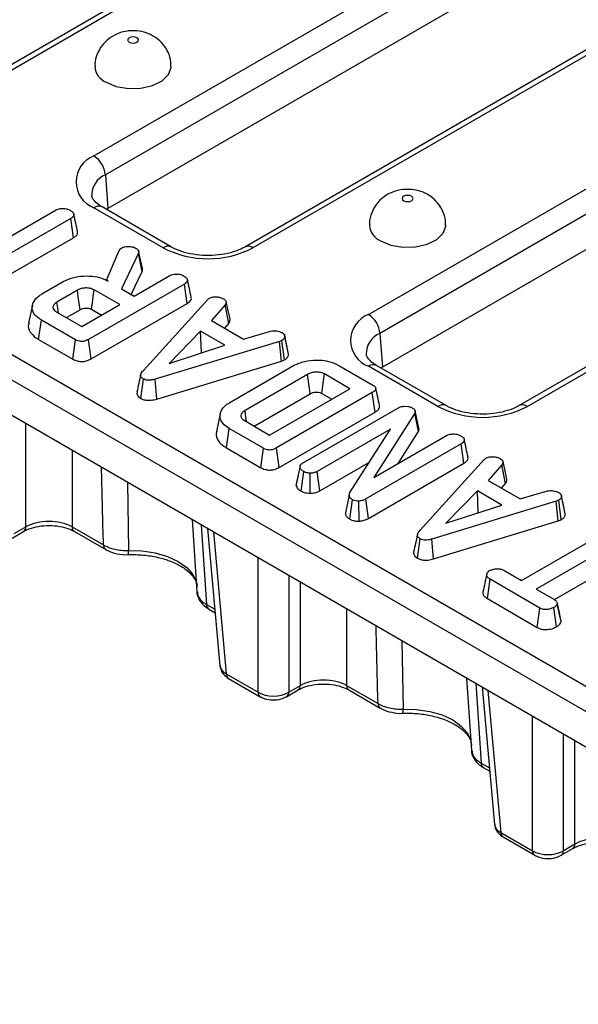
# Model space of a CAD drawing. Units: millimetres. Extents: x -83 to 1402, y -3 to 370.
# Drawn here: x 337 to 354, y 98 to 128 of the extents above; entities that cross this region are included whole.
import ezdxf

# ---------------------------------------------------------------- set-up
doc = ezdxf.new("R2010")
doc.units = ezdxf.units.MM

msp = doc.modelspace()

# ---------------------------------------------------------------- linework, layer by layer
at = {"color": 7, "linetype": 'Continuous', "lineweight": 30}
for p, q in [((275.245, 153.676), (368.539, 99.818)), ((368.187, 99.242), (274.892, 153.1)), ((274.743, 152.111), (368.187, 98.167)), ((362.885, 141.81), (335.75, 126.145)), ((363.135, 141.785), (336, 126.12)), ((339.53, 124.082), (366.665, 139.747)), ((367.017, 139.171), (339.882, 123.506)), ((367.092, 138.14), (339.957, 122.475)), ((371.276, 136.966), (344.141, 121.301)), ((371.526, 136.941), (344.391, 121.276)), ((347.921, 119.238), (375.056, 134.903)), ((375.408, 134.327), (348.273, 118.662)), ((375.483, 133.296), (348.348, 117.631)), ((377.897, 131.1), (352.532, 116.457)), ((378.147, 131.075), (352.782, 116.432)), ((339.882, 123.506), (339.957, 122.475)), ((335.684, 120.878), (338.377, 122.433)), ((341.651, 121.276), (339.53, 122.501)), ((341.901, 121.301), (339.78, 122.526)), ((339.957, 122.475), (339.913, 122.449)), ((338.823, 122.175), (336.13, 120.621)), ((338.907, 121.584), (338.823, 122.175)), ((336.689, 120.304), (338.907, 121.584)), ((340.305, 121.198), (340.333, 121.232)), ((340.333, 121.232), (340.383, 121.279)), ((339.91, 120.292), (340.305, 121.198)), ((340.888, 121.11), (340.372, 120.025)), ((341.002, 120.55), (340.888, 121.11)), ((340.671, 119.853), (341.002, 120.55)), ((340.763, 119.8), (341.85, 120.427)), ((337.939, 119.868), (338.592, 120.246)), ((342.294, 120.169), (339.365, 118.478)), ((339.909, 120.287), (339.91, 120.292)), ((339.97, 120.257), (339.91, 120.292)), ((340.372, 120.025), (340.763, 119.8)), ((342.379, 119.577), (342.294, 120.169)), ((339.024, 119.98), (338.399, 119.619)), ((340.317, 119.542), (339.537, 119.993)), ((343, 119.692), (343.051, 119.735)), ((337.651, 119.522), (337.535, 118.985)), ((339.158, 118.873), (340.317, 119.542)), ((339.447, 117.885), (342.379, 119.577)), ((341.041, 117.533), (343, 119.692)), ((343.542, 119.534), (343.123, 119.055)), ((343.65, 118.963), (343.542, 119.534)), ((343.691, 119.094), (343.574, 119.63)), ((338.377, 119.323), (339.158, 118.873)), ((338.687, 119.145), (339.106, 119.387)), ((339.456, 119.399), (339.762, 119.222)), ((337.839, 118.479), (337.924, 119.07)), ((338.965, 118.469), (337.924, 119.07)), ((343.123, 119.055), (344.1, 118.491)), ((343.527, 118.822), (343.65, 118.963)), ((342.789, 118.733), (341.825, 117.745)), ((343.536, 118.301), (342.789, 118.733)), ((342.816, 118.077), (342.789, 118.733)), ((344.1, 118.491), (344.931, 118.733)), ((345.36, 118.581), (345.354, 118.61)), ((345.479, 118.029), (345.361, 118.571)), ((348.273, 118.662), (348.348, 117.631)), ((337.839, 118.479), (338.883, 117.876)), ((338.883, 117.876), (338.965, 118.469)), ((339.447, 117.885), (339.365, 118.478)), ((345.199, 118.419), (341.397, 117.261)), ((341.825, 117.745), (343.536, 118.301)), ((345.277, 118.45), (345.199, 118.419)), ((345.26, 117.816), (345.199, 118.419)), ((345.355, 117.855), (345.277, 118.45)), ((342.801, 118.062), (342.816, 118.077)), ((342.816, 118.077), (342.827, 118.071)), ((341.45, 116.656), (345.26, 117.816)), ((343.679, 116.551), (345.633, 117.679)), ((345.26, 117.816), (345.355, 117.855)), ((347.012, 117.685), (348.052, 117.084)), ((350.042, 116.432), (347.921, 117.657)), ((350.292, 116.457), (348.171, 117.682)), ((348.348, 117.631), (348.304, 117.605)), ((346.055, 117.407), (344.149, 116.307)), ((347.354, 116.973), (346.573, 117.424)), ((340.961, 116.677), (341.043, 117.269)), ((341.45, 116.656), (341.397, 117.261)), ((344.43, 115.829), (346.137, 116.814)), ((344.901, 115.557), (347.354, 116.973)), ((348.038, 116.853), (345.109, 115.162)), ((346.492, 116.83), (346.799, 116.653)), ((348.122, 116.261), (348.038, 116.853)), ((349.01, 116.437), (349.145, 116.429)), ((343.393, 116.205), (343.276, 115.668)), ((345.191, 114.569), (348.122, 116.261)), ((345.906, 114.701), (348.818, 116.382)), ((349.336, 116.23), (348.09, 114.263)), ((349.448, 115.664), (349.336, 116.23)), ((349.463, 115.767), (349.347, 116.3)), ((344.121, 116.008), (344.901, 115.557)), ((343.583, 115.163), (343.667, 115.755)), ((344.708, 115.154), (343.667, 115.755)), ((348.598, 115.74), (346.353, 114.444)), ((347.356, 113.8), (348.598, 115.74)), ((348.09, 114.263), (350.309, 115.544)), ((348.831, 114.69), (349.448, 115.664)), ((350.754, 115.285), (347.84, 113.604)), ((350.838, 114.694), (350.754, 115.285)), ((343.583, 115.163), (344.627, 114.56)), ((344.627, 114.56), (344.708, 115.154)), ((345.191, 114.569), (345.109, 115.162)), ((345.833, 114.619), (345.718, 114.086)), ((346.434, 113.851), (347.948, 114.725)), ((347.922, 113.01), (350.838, 114.694)), ((349.5, 112.65), (351.459, 114.808)), ((351.459, 114.808), (351.51, 114.852)), ((352.001, 114.651), (351.582, 114.171)), ((352.109, 114.079), (352.001, 114.651)), ((352.15, 114.211), (352.034, 114.747)), ((345.712, 114.014), (345.83, 114.565)), ((345.862, 113.847), (345.945, 114.44)), ((346.143, 113.778), (346.143, 114.391)), ((346.434, 113.851), (346.353, 114.444)), ((351.582, 114.171), (352.559, 113.608)), ((351.986, 113.938), (352.109, 114.079)), ((347.333, 113.722), (347.215, 113.179)), ((351.249, 113.849), (350.284, 112.861)), ((351.996, 113.418), (351.249, 113.849)), ((351.275, 113.194), (351.249, 113.849)), ((352.559, 113.608), (353.39, 113.85)), ((353.819, 113.697), (353.813, 113.727)), ((347.352, 112.987), (347.433, 113.58)), ((347.635, 112.929), (347.627, 113.541)), ((347.922, 113.01), (347.84, 113.604)), ((353.658, 113.536), (349.857, 112.378)), ((350.284, 112.861), (351.996, 113.418)), ((353.736, 113.567), (353.658, 113.536)), ((353.719, 112.933), (353.658, 113.536)), ((353.814, 112.971), (353.736, 113.567)), ((353.938, 113.146), (353.82, 113.688)), ((351.261, 113.179), (351.275, 113.194)), ((351.275, 113.194), (351.286, 113.187)), ((342.53, 112.978), (342.679, 110.766)), ((349.909, 111.773), (353.719, 112.933)), ((353.719, 112.933), (353.814, 112.971)), ((337.027, 112.409), (337.382, 112.614)), ((337.095, 112.548), (337.451, 112.753)), ((338.863, 112.753), (339.822, 112.199)), ((338.932, 112.614), (339.89, 112.061)), ((343.001, 112.707), (343.382, 108.509)), ((352.602, 111.111), (355.295, 112.666)), ((349.42, 111.793), (349.503, 112.386)), ((349.909, 111.773), (349.857, 112.378)), ((355.741, 112.409), (353.048, 110.854)), ((353.608, 110.537), (355.825, 111.817)), ((352.085, 111.41), (352.602, 111.111)), ((351.555, 110.561), (351.64, 111.152)), ((353.163, 110.273), (351.64, 111.152)), ((353.048, 110.854), (353.61, 110.53)), ((351.555, 110.561), (353.082, 109.679)), ((353.61, 110.53), (353.672, 110.478)), ((353.81, 109.852), (353.693, 110.404)), ((343.04, 110.242), (343.235, 110.13)), ((353.082, 109.679), (353.163, 110.273)), ((353.666, 109.695), (353.583, 110.288)), ((343.575, 108.263), (344.545, 107.704)), ((343.644, 108.125), (344.614, 107.565)), ((350.921, 108.134), (351.07, 105.922)), ((345.418, 107.565), (345.773, 107.77)), ((345.486, 107.704), (345.842, 107.909)), ((347.254, 107.909), (348.213, 107.355)), ((347.323, 107.77), (348.281, 107.217)), ((351.392, 107.863), (351.773, 103.665)), ((351.431, 105.398), (351.626, 105.286)), ((351.966, 103.419), (352.936, 102.86)), ((352.035, 103.281), (353.005, 102.721)), ((353.809, 102.721), (354.164, 102.926)), ((353.877, 102.86), (354.233, 103.065))]:
    msp.add_line(p, q, dxfattribs=at)
at = {"color": 8, "linetype": 'Continuous', "lineweight": 30}
for p, q in [((337.451, 112.753), (337.451, 115.911)), ((338.863, 115.096), (338.863, 112.753)), ((340.554, 114.119), (340.586, 112.031)), ((342.808, 112.818), (342.972, 110.381)), ((343.182, 112.602), (343.575, 108.263)), ((344.545, 107.704), (344.545, 111.815)), ((345.486, 111.272), (345.486, 107.704)), ((345.842, 107.909), (345.842, 111.067)), ((342.972, 110.381), (343.225, 110.234)), ((347.254, 110.252), (347.254, 107.909)), ((348.945, 109.275), (348.977, 107.187)), ((351.199, 107.974), (351.363, 105.537)), ((351.573, 107.758), (351.966, 103.419)), ((352.936, 102.86), (352.936, 106.971)), ((353.877, 106.428), (353.877, 102.86)), ((354.233, 103.065), (354.233, 106.223)), ((351.363, 105.537), (351.616, 105.39))]:
    msp.add_line(p, q, dxfattribs=at)
at = {"color": 7, "linetype": 'Continuous', "lineweight": 30, "flags": 128}
for points in [[(340.608, 127.559), (340.662, 127.538), (340.726, 127.531), (340.79, 127.538), (340.844, 127.559), (340.88, 127.59), (340.893, 127.627), (340.88, 127.664), (340.844, 127.695), (340.79, 127.716), (340.726, 127.723), (340.662, 127.716), (340.608, 127.695), (340.572, 127.664), (340.559, 127.627), (340.572, 127.59), (340.608, 127.559)], [(339.901, 126.334), (340.213, 126.206), (340.582, 126.142), (340.965, 126.152), (341.323, 126.232), (341.616, 126.375), (341.813, 126.566), (341.892, 126.783), (341.893, 126.81)], [(348.999, 122.715), (349.053, 122.694), (349.117, 122.687), (349.181, 122.694), (349.235, 122.715), (349.271, 122.746), (349.284, 122.783), (349.271, 122.82), (349.235, 122.851), (349.181, 122.872), (349.117, 122.879), (349.053, 122.872), (348.999, 122.851), (348.963, 122.82), (348.95, 122.783), (348.963, 122.746), (348.999, 122.715)], [(348.292, 121.49), (348.604, 121.362), (348.973, 121.298), (349.356, 121.307), (349.714, 121.388), (350.007, 121.531), (350.204, 121.722), (350.283, 121.939), (350.284, 121.966)], [(341.013, 120.645), (340.955, 120.913), (340.897, 121.181)], [(339.106, 119.387), (339.079, 119.583), (339.051, 119.781), (339.024, 119.98)], [(339.456, 119.399), (339.483, 119.595), (339.51, 119.794), (339.537, 119.993)], [(338.448, 119.283), (338.435, 119.37), (338.399, 119.619)], [(345.468, 118.081), (345.411, 118.346), (345.361, 118.579)], [(346.137, 116.814), (346.114, 116.978), (346.084, 117.193), (346.055, 117.407)], [(346.492, 116.83), (346.515, 116.994), (346.544, 117.209), (346.573, 117.424)], [(340.849, 116.868), (340.842, 116.818), (340.881, 116.74), (340.96, 116.677), (340.961, 116.677), (340.961, 116.677)], [(344.198, 115.963), (344.178, 116.098), (344.149, 116.307)], [(353.927, 113.198), (353.87, 113.462), (353.82, 113.695)], [(349.308, 111.985), (349.301, 111.935), (349.34, 111.856), (349.42, 111.793), (349.42, 111.793), (349.42, 111.793)], [(353.803, 109.914), (353.746, 110.181), (353.688, 110.447)]]:
    msp.add_lwpolyline(points, dxfattribs=at)
at = {"color": 8, "linetype": 'Continuous', "lineweight": 30, "flags": 128}
for points in [[(340.586, 112.031), (341.003, 112.02), (341.407, 111.959), (341.779, 111.85), (342.104, 111.698), (342.366, 111.511), (342.555, 111.296), (342.661, 111.063), (342.683, 110.931)], [(348.977, 107.187), (349.394, 107.176), (349.798, 107.115), (350.17, 107.006), (350.495, 106.854), (350.757, 106.667), (350.946, 106.452), (351.052, 106.219), (351.074, 106.087)]]:
    msp.add_lwpolyline(points, dxfattribs=at)
at = {"color": 7, "linetype": 'Continuous', "lineweight": 30}
for centre, radius, start, end in [((340.119, 126.852), 0.561, 184.2669, 247.1413), ((339.83, 123.292), 0.846, 110.7834, 249.2166), ((339.109, 123.429), 0.777, 5.689, 57.1991), ((348.51, 122.008), 0.561, 184.2669, 247.1413), ((343.021, 123.92), 2.978, 242.6097, 297.3903), ((348.221, 118.448), 0.846, 110.7834, 249.2166), ((347.5, 118.585), 0.777, 5.689, 57.1991), ((351.412, 119.076), 2.978, 242.6097, 297.3903)]:
    msp.add_arc(centre, radius, start, end, dxfattribs=at)
at = {"color": 8, "linetype": 'Continuous', "lineweight": 30}
for centre, radius, start, end in [((340.137, 122.883), 0.674, 112.2292, 181.2705), ((339.676, 122.299), 0.249, 65.3286, 125.9818), ((341.797, 121.075), 0.249, 65.3708, 125.9781), ((344.246, 121.083), 0.242, 53.0846, 115.7726), ((348.528, 118.039), 0.674, 112.2292, 181.2705), ((348.066, 117.463), 0.242, 64.4132, 126.8973), ((350.188, 116.238), 0.242, 64.4576, 126.8929), ((352.637, 116.239), 0.242, 53.0846, 115.7726), ((337.291, 112.746), 0.159, 303.9712, 2.5798), ((339.023, 112.746), 0.16, 177.4792, 235.285), ((339.981, 112.192), 0.16, 177.4488, 235.6671), ((340.18, 111.993), 0.408, 347.3584, 5.3233), ((343.132, 110.374), 0.16, 177.4792, 235.285), ((343.735, 108.256), 0.16, 177.4792, 235.285), ((344.705, 107.697), 0.16, 177.472, 235.375), ((345.327, 107.697), 0.16, 304.6184, 2.5285), ((345.682, 107.901), 0.159, 303.9712, 2.5798), ((347.414, 107.902), 0.16, 177.4792, 235.285), ((348.372, 107.348), 0.16, 177.4488, 235.6671), ((348.571, 107.149), 0.408, 347.3584, 5.3233), ((351.523, 105.53), 0.16, 177.4792, 235.285), ((352.126, 103.412), 0.16, 177.4792, 235.285), ((354.073, 103.057), 0.159, 303.9712, 2.5798), ((353.096, 102.853), 0.16, 177.472, 235.375), ((353.718, 102.853), 0.16, 304.6184, 2.5285)]:
    msp.add_arc(centre, radius, start, end, dxfattribs=at)
at = {"color": 7, "linetype": 'Continuous', "lineweight": 30}
for centre, major_axis, ratio, start_param, end_param in [((338.157, 112.356), (1, 0), 0.559808, 0.786768, 2.354825), ((346.548, 107.512), (1, 0), 0.559808, 0.786768, 2.354825), ((345.016, 107.99), (0.667, 0), 0.607466, 3.92836, 5.496418), ((354.939, 102.668), (1, 0), 0.559808, 0.786768, 2.354825), ((353.407, 103.146), (0.667, 0), 0.607466, 3.92836, 5.496418)]:
    msp.add_ellipse(centre, major_axis=major_axis, ratio=ratio, start_param=start_param, end_param=end_param, dxfattribs=at)
at = {"color": 8, "linetype": 'Continuous', "lineweight": 30}
for centre in [(344.047, 108.549), (352.438, 103.705)]:
    msp.add_ellipse(centre, major_axis=(0.666, 0.03), ratio=0.576499, start_param=3.167733, end_param=3.899553, dxfattribs=at)
at = {"color": 7, "linetype": 'Continuous', "lineweight": 30}
for points, knots in [([(341.881, 126.81), (341.884, 126.857), (341.892, 127.009), (341.809, 127.252), (341.653, 127.502), (341.444, 127.693), (341.198, 127.828), (340.908, 127.907), (340.587, 127.914), (340.269, 127.838), (339.99, 127.684), (339.766, 127.466), (339.619, 127.193), (339.55, 126.962), (339.566, 126.833), (339.569, 126.808)], [0, 0, 0, 0, 0.039106, 0.128428, 0.209788, 0.287106, 0.364129, 0.445579, 0.537491, 0.631142, 0.718223, 0.803721, 0.890774, 0.979307, 1, 1, 1, 1]), ([(350.272, 121.966), (350.275, 122.013), (350.283, 122.165), (350.2, 122.408), (350.044, 122.658), (349.835, 122.849), (349.589, 122.984), (349.299, 123.063), (348.978, 123.07), (348.66, 122.993), (348.381, 122.84), (348.157, 122.622), (348.01, 122.349), (347.941, 122.118), (347.957, 121.989), (347.96, 121.964)], [0, 0, 0, 0, 0.039106, 0.128428, 0.209788, 0.287106, 0.364129, 0.445579, 0.537491, 0.631142, 0.718223, 0.803721, 0.890774, 0.979307, 1, 1, 1, 1]), ([(339.78, 122.526), (339.742, 122.549), (339.632, 122.618), (339.517, 122.734), (339.469, 122.823), (339.468, 122.854), (339.467, 122.865)], [0, 0, 0, 0, 0.169176, 0.489679, 0.813991, 1, 1, 1, 1]), ([(338.377, 122.433), (338.399, 122.443), (338.45, 122.468), (338.534, 122.479), (338.588, 122.48), (338.604, 122.48)], [0, 0, 0, 0, 0.340075, 0.804116, 1, 1, 1, 1]), ([(338.604, 122.48), (338.629, 122.478), (338.69, 122.473), (338.764, 122.444), (338.809, 122.42), (338.828, 122.41)], [0, 0, 0, 0, 0.2894314, 0.7111465, 1, 1, 1, 1]), ([(338.828, 122.41), (338.851, 122.393), (338.899, 122.359), (338.922, 122.299), (338.907, 122.242), (338.868, 122.203), (338.833, 122.182), (338.823, 122.175)], [0, 0, 0, 0, 0.247235, 0.497262, 0.666955, 0.898654, 1, 1, 1, 1]), ([(339.032, 121.767), (339.013, 121.856), (338.974, 122.034), (338.935, 122.213), (338.916, 122.303)], [0, 0, 0, 0, 0.500002, 1, 1, 1, 1]), ([(338.907, 121.584), (338.935, 121.603), (338.991, 121.64), (339.037, 121.706), (339.031, 121.748), (339.029, 121.767)], [0, 0, 0, 0, 0.3724644, 0.7287441, 1, 1, 1, 1]), ([(340.383, 121.279), (340.405, 121.289), (340.447, 121.306), (340.523, 121.317), (340.573, 121.319), (340.598, 121.32)], [0, 0, 0, 0, 0.352828, 0.671634, 1, 1, 1, 1]), ([(340.598, 121.32), (340.624, 121.318), (340.685, 121.313), (340.764, 121.289), (340.808, 121.266), (340.827, 121.256)], [0, 0, 0, 0, 0.302011, 0.709215, 1, 1, 1, 1]), ([(340.827, 121.256), (340.847, 121.242), (340.883, 121.218), (340.905, 121.165), (340.894, 121.131), (340.888, 121.11)], [0, 0, 0, 0, 0.341747, 0.598584, 1, 1, 1, 1]), ([(344.141, 121.301), (344.098, 121.278), (343.973, 121.211), (343.706, 121.118), (343.34, 121.049), (342.947, 121.032), (342.558, 121.069), (342.212, 121.155), (342.004, 121.243), (341.915, 121.293), (341.901, 121.301)], [0, 0, 0, 0, 0.076546, 0.2246185, 0.3753715, 0.5282344, 0.6817754, 0.8340855, 0.9743256, 1, 1, 1, 1]), ([(341.002, 120.55), (341.01, 120.57), (341.022, 120.602), (341.012, 120.634), (341.009, 120.645)], [0, 0, 0, 0, 0.638527, 1, 1, 1, 1]), ([(338.592, 120.246), (338.682, 120.289), (338.862, 120.375), (339.208, 120.422), (339.546, 120.414), (339.806, 120.344), (339.926, 120.28), (339.97, 120.257)], [0, 0, 0, 0, 0.226595, 0.454755, 0.678264, 0.883745, 1, 1, 1, 1]), ([(341.85, 120.427), (341.865, 120.435), (341.904, 120.455), (341.984, 120.471), (342.046, 120.474), (342.077, 120.475)], [0, 0, 0, 0, 0.24993, 0.622929, 1, 1, 1, 1]), ([(342.077, 120.475), (342.099, 120.474), (342.153, 120.469), (342.229, 120.443), (342.277, 120.417), (342.301, 120.405)], [0, 0, 0, 0, 0.251359, 0.623042, 1, 1, 1, 1]), ([(342.301, 120.405), (342.328, 120.385), (342.375, 120.351), (342.394, 120.293), (342.384, 120.241), (342.345, 120.2), (342.308, 120.177), (342.294, 120.169)], [0, 0, 0, 0, 0.278835, 0.482713, 0.647432, 0.872202, 1, 1, 1, 1]), ([(339.537, 119.993), (339.497, 120.01), (339.422, 120.044), (339.286, 120.054), (339.167, 120.04), (339.081, 120.011), (339.039, 119.988), (339.024, 119.98)], [0, 0, 0, 0, 0.2584761, 0.4898022, 0.6942249, 0.8930787, 1, 1, 1, 1]), ([(342.505, 119.767), (342.486, 119.855), (342.447, 120.031), (342.409, 120.208), (342.389, 120.297)], [0, 0, 0, 0, 0.500015, 1, 1, 1, 1]), ([(337.924, 119.07), (337.85, 119.121), (337.7, 119.222), (337.624, 119.426), (337.67, 119.633), (337.799, 119.783), (337.91, 119.851), (337.939, 119.868)], [0, 0, 0, 0, 0.221599, 0.445841, 0.683693, 0.918335, 1, 1, 1, 1]), ([(342.379, 119.577), (342.417, 119.604), (342.481, 119.649), (342.514, 119.72), (342.504, 119.755), (342.501, 119.767)], [0, 0, 0, 0, 0.496858, 0.824843, 1, 1, 1, 1]), ([(343.051, 119.735), (343.077, 119.746), (343.135, 119.772), (343.217, 119.777), (343.265, 119.778), (343.274, 119.778)], [0, 0, 0, 0, 0.396998, 0.895935, 1, 1, 1, 1]), ([(343.274, 119.778), (343.313, 119.774), (343.392, 119.766), (343.46, 119.734), (343.493, 119.717), (343.497, 119.714)], [0, 0, 0, 0, 0.466512, 0.935162, 1, 1, 1, 1]), ([(343.497, 119.714), (343.516, 119.701), (343.55, 119.677), (343.578, 119.635), (343.574, 119.587), (343.554, 119.554), (343.542, 119.534)], [0, 0, 0, 0, 0.27315, 0.471886, 0.672329, 1, 1, 1, 1]), ([(338.399, 119.619), (338.362, 119.593), (338.292, 119.544), (338.271, 119.458), (338.295, 119.388), (338.339, 119.348), (338.37, 119.328), (338.377, 119.323)], [0, 0, 0, 0, 0.3033544, 0.5732561, 0.7580975, 0.942629, 1, 1, 1, 1]), ([(339.106, 119.387), (339.134, 119.401), (339.183, 119.426), (339.272, 119.44), (339.34, 119.437), (339.397, 119.426), (339.431, 119.412), (339.451, 119.402), (339.456, 119.399)], [0, 0, 0, 0, 0.283079, 0.487783, 0.692738, 0.79243, 0.947994, 1, 1, 1, 1]), ([(337.546, 118.984), (337.539, 118.967), (337.501, 118.875), (337.56, 118.709), (337.704, 118.562), (337.811, 118.496), (337.839, 118.479)], [0, 0, 0, 0, 0.092984, 0.510595, 0.870962, 1, 1, 1, 1]), ([(343.65, 118.963), (343.662, 118.982), (343.69, 119.024), (343.69, 119.069), (343.691, 119.095)], [0, 0, 0, 0, 0.4463721, 1, 1, 1, 1]), ([(344.931, 118.733), (344.96, 118.737), (345.006, 118.744), (345.069, 118.742), (345.101, 118.74), (345.117, 118.739)], [0, 0, 0, 0, 0.482549, 0.740672, 1, 1, 1, 1]), ([(345.117, 118.739), (345.146, 118.733), (345.189, 118.723), (345.241, 118.702), (345.266, 118.691), (345.279, 118.686)], [0, 0, 0, 0, 0.48891, 0.744104, 1, 1, 1, 1]), ([(345.361, 118.571), (345.36, 118.551), (345.356, 118.509), (345.309, 118.471), (345.281, 118.453), (345.277, 118.45)], [0, 0, 0, 0, 0.454953, 0.913783, 1, 1, 1, 1]), ([(345.279, 118.686), (345.301, 118.67), (345.345, 118.64), (345.359, 118.597), (345.361, 118.574), (345.361, 118.571)], [0, 0, 0, 0, 0.463556, 0.932057, 1, 1, 1, 1]), ([(339.365, 118.478), (339.324, 118.457), (339.265, 118.427), (339.165, 118.413), (339.087, 118.42), (339.019, 118.441), (338.981, 118.461), (338.965, 118.469)], [0, 0, 0, 0, 0.349069, 0.503971, 0.660003, 0.857463, 1, 1, 1, 1]), ([(345.355, 117.855), (345.368, 117.863), (345.41, 117.89), (345.467, 117.944), (345.48, 117.998), (345.479, 118.026), (345.479, 118.029)], [0, 0, 0, 0, 0.168957, 0.564195, 0.957817, 1, 1, 1, 1]), ([(348.171, 117.682), (348.133, 117.705), (348.023, 117.774), (347.908, 117.89), (347.86, 117.979), (347.859, 118.01), (347.858, 118.021)], [0, 0, 0, 0, 0.169176, 0.489679, 0.813991, 1, 1, 1, 1]), ([(338.883, 117.876), (338.925, 117.856), (338.995, 117.821), (339.121, 117.8), (339.24, 117.806), (339.354, 117.836), (339.417, 117.869), (339.447, 117.885)], [0, 0, 0, 0, 0.2543906, 0.4267391, 0.5998575, 0.8085521, 1, 1, 1, 1]), ([(345.633, 117.679), (345.741, 117.728), (345.942, 117.819), (346.32, 117.857), (346.663, 117.832), (346.888, 117.753), (346.987, 117.699), (347.012, 117.685)], [0, 0, 0, 0, 0.267633, 0.495461, 0.73141, 0.934686, 1, 1, 1, 1]), ([(340.959, 117.403), (340.94, 117.314), (340.901, 117.135), (340.863, 116.958), (340.843, 116.869)], [0, 0, 0, 0, 0.499999, 1, 1, 1, 1]), ([(341.043, 117.269), (341.019, 117.287), (340.974, 117.318), (340.953, 117.377), (340.968, 117.45), (341.012, 117.5), (341.041, 117.533)], [0, 0, 0, 0, 0.230852, 0.420998, 0.611074, 1, 1, 1, 1]), ([(346.573, 117.424), (346.539, 117.439), (346.471, 117.471), (346.343, 117.483), (346.223, 117.474), (346.126, 117.446), (346.076, 117.419), (346.055, 117.407)], [0, 0, 0, 0, 0.22261, 0.448602, 0.648803, 0.848632, 1, 1, 1, 1]), ([(341.397, 117.261), (341.366, 117.253), (341.303, 117.237), (341.208, 117.227), (341.124, 117.236), (341.074, 117.253), (341.05, 117.266), (341.043, 117.269)], [0, 0, 0, 0, 0.272037, 0.546502, 0.740297, 0.934766, 1, 1, 1, 1]), ([(348.052, 117.084), (348.08, 117.066), (348.123, 117.037), (348.149, 116.987), (348.142, 116.941), (348.104, 116.895), (348.061, 116.868), (348.038, 116.853)], [0, 0, 0, 0, 0.272397, 0.427968, 0.583801, 0.778558, 1, 1, 1, 1]), ([(346.137, 116.814), (346.152, 116.823), (346.189, 116.843), (346.264, 116.866), (346.353, 116.87), (346.435, 116.859), (346.474, 116.839), (346.492, 116.83)], [0, 0, 0, 0, 0.155565, 0.386897, 0.616582, 0.815933, 1, 1, 1, 1]), ([(348.26, 116.456), (348.241, 116.544), (348.203, 116.72), (348.164, 116.897), (348.145, 116.986)], [0, 0, 0, 0, 0.50002, 1, 1, 1, 1]), ([(340.961, 116.677), (340.992, 116.662), (341.053, 116.632), (341.17, 116.616), (341.306, 116.62), (341.395, 116.643), (341.45, 116.656)], [0, 0, 0, 0, 0.230103, 0.448444, 0.665864, 1, 1, 1, 1]), ([(343.667, 115.755), (343.592, 115.806), (343.453, 115.901), (343.368, 116.092), (343.399, 116.29), (343.521, 116.452), (343.642, 116.527), (343.679, 116.551)], [0, 0, 0, 0, 0.226999, 0.416598, 0.651643, 0.891657, 1, 1, 1, 1]), ([(348.122, 116.261), (348.16, 116.287), (348.224, 116.329), (348.267, 116.4), (348.259, 116.439), (348.256, 116.456)], [0, 0, 0, 0, 0.462163, 0.771154, 1, 1, 1, 1]), ([(348.818, 116.382), (348.844, 116.395), (348.885, 116.415), (348.954, 116.431), (348.991, 116.435), (349.01, 116.437)], [0, 0, 0, 0, 0.475203, 0.734257, 1, 1, 1, 1]), ([(349.145, 116.429), (349.167, 116.424), (349.202, 116.415), (349.241, 116.397), (349.26, 116.387), (349.269, 116.382)], [0, 0, 0, 0, 0.4876987, 0.7425259, 1, 1, 1, 1]), ([(352.532, 116.457), (352.489, 116.434), (352.364, 116.367), (352.097, 116.274), (351.731, 116.205), (351.338, 116.188), (350.949, 116.225), (350.603, 116.311), (350.395, 116.399), (350.306, 116.449), (350.292, 116.457)], [0, 0, 0, 0, 0.076546, 0.2246185, 0.3753715, 0.5282344, 0.6817754, 0.8340855, 0.9743256, 1, 1, 1, 1]), ([(344.149, 116.307), (344.112, 116.281), (344.048, 116.237), (344.018, 116.156), (344.028, 116.084), (344.077, 116.035), (344.112, 116.013), (344.121, 116.008)], [0, 0, 0, 0, 0.294006, 0.510705, 0.727147, 0.934115, 1, 1, 1, 1]), ([(349.269, 116.382), (349.296, 116.363), (349.338, 116.333), (349.356, 116.279), (349.344, 116.248), (349.337, 116.232), (349.336, 116.23)], [0, 0, 0, 0, 0.424548, 0.692333, 0.960799, 1, 1, 1, 1]), ([(343.288, 115.667), (343.28, 115.648), (343.243, 115.556), (343.306, 115.392), (343.447, 115.247), (343.553, 115.181), (343.583, 115.163)], [0, 0, 0, 0, 0.103207, 0.512963, 0.865183, 1, 1, 1, 1]), ([(349.448, 115.664), (349.46, 115.688), (349.477, 115.722), (349.462, 115.757), (349.458, 115.767)], [0, 0, 0, 0, 0.694791, 1, 1, 1, 1]), ([(350.309, 115.544), (350.333, 115.555), (350.387, 115.58), (350.471, 115.59), (350.523, 115.592), (350.536, 115.592)], [0, 0, 0, 0, 0.373376, 0.836335, 1, 1, 1, 1]), ([(350.536, 115.592), (350.565, 115.589), (350.636, 115.582), (350.706, 115.55), (350.749, 115.528), (350.76, 115.521)], [0, 0, 0, 0, 0.336711, 0.812913, 1, 1, 1, 1]), ([(350.76, 115.521), (350.784, 115.504), (350.832, 115.47), (350.855, 115.411), (350.841, 115.354), (350.801, 115.314), (350.765, 115.293), (350.754, 115.285)], [0, 0, 0, 0, 0.2457551, 0.494288, 0.6616922, 0.8889092, 1, 1, 1, 1]), ([(350.964, 114.883), (350.945, 114.972), (350.907, 115.148), (350.868, 115.325), (350.848, 115.414)], [0, 0, 0, 0, 0.500015, 1, 1, 1, 1]), ([(345.109, 115.162), (345.068, 115.142), (345.009, 115.112), (344.909, 115.097), (344.83, 115.104), (344.762, 115.125), (344.724, 115.145), (344.708, 115.154)], [0, 0, 0, 0, 0.349069, 0.503971, 0.660003, 0.857463, 1, 1, 1, 1]), ([(345.83, 114.565), (345.829, 114.588), (345.829, 114.628), (345.865, 114.674), (345.895, 114.694), (345.906, 114.701)], [0, 0, 0, 0, 0.459674, 0.809998, 1, 1, 1, 1]), ([(350.838, 114.694), (350.867, 114.713), (350.923, 114.75), (350.97, 114.818), (350.964, 114.863), (350.962, 114.883)], [0, 0, 0, 0, 0.363874, 0.703878, 1, 1, 1, 1]), ([(351.51, 114.852), (351.536, 114.863), (351.594, 114.888), (351.677, 114.894), (351.725, 114.895), (351.733, 114.895)], [0, 0, 0, 0, 0.396998, 0.895935, 1, 1, 1, 1]), ([(351.733, 114.895), (351.772, 114.891), (351.851, 114.883), (351.919, 114.851), (351.952, 114.833), (351.956, 114.831)], [0, 0, 0, 0, 0.4665119, 0.9351624, 1, 1, 1, 1]), ([(351.956, 114.831), (351.976, 114.817), (352.01, 114.793), (352.037, 114.752), (352.033, 114.703), (352.013, 114.671), (352.001, 114.651)], [0, 0, 0, 0, 0.27315, 0.471886, 0.672329, 1, 1, 1, 1]), ([(344.627, 114.56), (344.668, 114.54), (344.739, 114.506), (344.864, 114.485), (344.984, 114.49), (345.098, 114.52), (345.161, 114.553), (345.191, 114.569)], [0, 0, 0, 0, 0.254391, 0.426739, 0.599857, 0.808552, 1, 1, 1, 1]), ([(345.945, 114.44), (345.918, 114.457), (345.878, 114.484), (345.842, 114.528), (345.834, 114.552), (345.83, 114.565)], [0, 0, 0, 0, 0.477555, 0.733402, 1, 1, 1, 1]), ([(346.143, 114.391), (346.108, 114.393), (346.055, 114.397), (345.988, 114.417), (345.959, 114.432), (345.945, 114.44)], [0, 0, 0, 0, 0.470895, 0.729427, 1, 1, 1, 1]), ([(346.353, 114.444), (346.324, 114.431), (346.266, 114.404), (346.188, 114.394), (346.148, 114.391), (346.143, 114.391)], [0, 0, 0, 0, 0.470492, 0.942564, 1, 1, 1, 1]), ([(345.723, 114.086), (345.719, 114.077), (345.707, 114.054), (345.71, 114.029), (345.712, 114.014)], [0, 0, 0, 0, 0.352942, 1, 1, 1, 1]), ([(345.712, 114.014), (345.719, 113.993), (345.738, 113.938), (345.803, 113.884), (345.853, 113.853), (345.862, 113.847)], [0, 0, 0, 0, 0.325536, 0.881057, 1, 1, 1, 1]), ([(352.109, 114.079), (352.122, 114.098), (352.149, 114.141), (352.15, 114.186), (352.15, 114.211)], [0, 0, 0, 0, 0.4463721, 1, 1, 1, 1]), ([(345.862, 113.847), (345.893, 113.832), (345.97, 113.794), (346.076, 113.782), (346.139, 113.778), (346.143, 113.778)], [0, 0, 0, 0, 0.3933518, 0.9575585, 1, 1, 1, 1]), ([(346.143, 113.778), (346.162, 113.779), (346.238, 113.784), (346.343, 113.805), (346.411, 113.839), (346.434, 113.851)], [0, 0, 0, 0, 0.17247, 0.711576, 1, 1, 1, 1]), ([(347.433, 113.58), (347.407, 113.599), (347.357, 113.634), (347.325, 113.706), (347.337, 113.761), (347.353, 113.793), (347.356, 113.8)], [0, 0, 0, 0, 0.307422, 0.568814, 0.913259, 1, 1, 1, 1]), ([(353.39, 113.85), (353.419, 113.854), (353.465, 113.861), (353.528, 113.859), (353.56, 113.857), (353.576, 113.856)], [0, 0, 0, 0, 0.482549, 0.740672, 1, 1, 1, 1]), ([(353.576, 113.856), (353.605, 113.85), (353.648, 113.84), (353.7, 113.819), (353.725, 113.808), (353.738, 113.802)], [0, 0, 0, 0, 0.48891, 0.744104, 1, 1, 1, 1]), ([(353.738, 113.802), (353.76, 113.787), (353.805, 113.757), (353.818, 113.713), (353.82, 113.691), (353.82, 113.688)], [0, 0, 0, 0, 0.463556, 0.932057, 1, 1, 1, 1]), ([(347.627, 113.541), (347.594, 113.541), (347.535, 113.54), (347.471, 113.561), (347.442, 113.576), (347.433, 113.58)], [0, 0, 0, 0, 0.456272, 0.830482, 1, 1, 1, 1]), ([(347.84, 113.604), (347.811, 113.589), (347.767, 113.566), (347.692, 113.545), (347.649, 113.543), (347.627, 113.541)], [0, 0, 0, 0, 0.47298, 0.728926, 1, 1, 1, 1]), ([(353.82, 113.688), (353.819, 113.667), (353.816, 113.626), (353.769, 113.588), (353.74, 113.57), (353.736, 113.567)], [0, 0, 0, 0, 0.454953, 0.913783, 1, 1, 1, 1]), ([(347.22, 113.179), (347.221, 113.152), (347.223, 113.095), (347.283, 113.03), (347.335, 112.998), (347.352, 112.987)], [0, 0, 0, 0, 0.380639, 0.790593, 1, 1, 1, 1]), ([(353.814, 112.971), (353.827, 112.979), (353.869, 113.006), (353.926, 113.06), (353.939, 113.115), (353.938, 113.143), (353.938, 113.146)], [0, 0, 0, 0, 0.168957, 0.564195, 0.957817, 1, 1, 1, 1]), ([(337.382, 112.614), (337.418, 112.633), (337.524, 112.69), (337.758, 112.762), (338.076, 112.802), (338.404, 112.788), (338.709, 112.723), (338.859, 112.65), (338.932, 112.614)], [0, 0, 0, 0, 0.0923263, 0.2717312, 0.4544848, 0.6392678, 0.823521, 1, 1, 1, 1]), ([(347.352, 112.987), (347.38, 112.973), (347.437, 112.946), (347.539, 112.928), (347.606, 112.929), (347.635, 112.929)], [0, 0, 0, 0, 0.352293, 0.717769, 1, 1, 1, 1]), ([(347.635, 112.929), (347.674, 112.932), (347.766, 112.94), (347.859, 112.977), (347.91, 113.004), (347.922, 113.01)], [0, 0, 0, 0, 0.362309, 0.852371, 1, 1, 1, 1]), ([(349.419, 112.52), (349.399, 112.43), (349.36, 112.252), (349.322, 112.074), (349.302, 111.985)], [0, 0, 0, 0, 0.499999, 1, 1, 1, 1]), ([(349.503, 112.386), (349.478, 112.403), (349.433, 112.435), (349.412, 112.493), (349.427, 112.567), (349.471, 112.616), (349.5, 112.65)], [0, 0, 0, 0, 0.2308524, 0.4209975, 0.6110745, 1, 1, 1, 1]), ([(339.822, 112.199), (339.872, 112.17), (339.926, 112.144), (340.043, 112.1), (340.107, 112.081), (340.238, 112.052), (340.306, 112.042), (340.445, 112.03), (340.516, 112.028), (340.586, 112.031)], [0, 0, 0, 0, 0.25, 0.25, 0.5, 0.5, 0.75, 0.75, 1, 1, 1, 1]), ([(349.857, 112.378), (349.825, 112.37), (349.762, 112.353), (349.668, 112.344), (349.583, 112.352), (349.533, 112.37), (349.509, 112.383), (349.503, 112.386)], [0, 0, 0, 0, 0.272037, 0.546502, 0.740297, 0.934766, 1, 1, 1, 1]), ([(339.893, 112.063), (339.913, 112.051), (340.014, 111.988), (340.238, 111.927), (340.46, 111.89), (340.572, 111.905), (340.578, 111.906)], [0, 0, 0, 0, 0.10767, 0.535065, 0.973902, 1, 1, 1, 1]), ([(340.578, 111.904), (340.657, 111.905), (340.889, 111.909), (341.27, 111.871), (341.693, 111.775), (342.061, 111.631), (342.353, 111.454), (342.553, 111.26), (342.662, 111.083), (342.67, 110.983), (342.674, 110.938)], [0, 0, 0, 0, 0.071707, 0.210441, 0.348796, 0.485945, 0.621455, 0.755632, 0.890296, 1, 1, 1, 1]), ([(349.42, 111.793), (349.451, 111.778), (349.512, 111.749), (349.629, 111.732), (349.765, 111.737), (349.855, 111.759), (349.909, 111.773)], [0, 0, 0, 0, 0.230103, 0.448444, 0.665864, 1, 1, 1, 1]), ([(351.536, 111.297), (351.516, 111.209), (351.478, 111.033), (351.44, 110.859), (351.421, 110.772)], [0, 0, 0, 0, 0.499973, 1, 1, 1, 1]), ([(351.64, 111.152), (351.61, 111.172), (351.559, 111.206), (351.527, 111.274), (351.542, 111.335), (351.574, 111.388), (351.608, 111.412), (351.621, 111.42)], [0, 0, 0, 0, 0.264598, 0.447208, 0.688116, 0.88539, 1, 1, 1, 1]), ([(351.621, 111.42), (351.664, 111.437), (351.737, 111.464), (351.85, 111.478), (351.947, 111.469), (352.023, 111.443), (352.067, 111.42), (352.085, 111.41)], [0, 0, 0, 0, 0.296649, 0.497958, 0.653264, 0.855987, 1, 1, 1, 1]), ([(342.68, 110.777), (342.68, 110.776), (342.67, 110.697), (342.733, 110.542), (342.858, 110.361), (342.985, 110.282), (343.044, 110.246)], [0, 0, 0, 0, 0.004037, 0.358955, 0.702303, 1, 1, 1, 1]), ([(351.423, 110.771), (351.422, 110.769), (351.409, 110.741), (351.422, 110.684), (351.472, 110.615), (351.528, 110.578), (351.555, 110.561)], [0, 0, 0, 0, 0.038629, 0.371658, 0.705212, 1, 1, 1, 1]), ([(353.693, 110.404), (353.682, 110.383), (353.665, 110.352), (353.625, 110.313), (353.597, 110.296), (353.583, 110.288)], [0, 0, 0, 0, 0.479636, 0.736831, 1, 1, 1, 1]), ([(353.682, 110.446), (353.687, 110.436), (353.693, 110.422), (353.693, 110.408), (353.693, 110.404)], [0, 0, 0, 0, 0.748272, 1, 1, 1, 1]), ([(353.583, 110.288), (353.548, 110.272), (353.477, 110.241), (353.364, 110.223), (353.271, 110.23), (353.21, 110.249), (353.177, 110.265), (353.163, 110.273)], [0, 0, 0, 0, 0.283612, 0.56693, 0.722451, 0.87707, 1, 1, 1, 1]), ([(353.666, 109.695), (353.698, 109.716), (353.767, 109.762), (353.795, 109.821), (353.81, 109.852)], [0, 0, 0, 0, 0.4652479, 1, 1, 1, 1]), ([(353.81, 109.852), (353.811, 109.862), (353.812, 109.883), (353.803, 109.903), (353.798, 109.914)], [0, 0, 0, 0, 0.488442, 1, 1, 1, 1]), ([(353.082, 109.679), (353.111, 109.665), (353.169, 109.636), (353.279, 109.613), (353.42, 109.615), (353.558, 109.642), (353.636, 109.68), (353.666, 109.695)], [0, 0, 0, 0, 0.174316, 0.350598, 0.527488, 0.82017, 1, 1, 1, 1]), ([(343.39, 108.503), (343.395, 108.46), (343.408, 108.362), (343.499, 108.226), (343.594, 108.16), (343.644, 108.125)], [0, 0, 0, 0, 0.270656, 0.614213, 1, 1, 1, 1]), ([(345.773, 107.77), (345.809, 107.789), (345.915, 107.846), (346.149, 107.918), (346.467, 107.958), (346.795, 107.944), (347.1, 107.879), (347.25, 107.806), (347.323, 107.77)], [0, 0, 0, 0, 0.092326, 0.271731, 0.454485, 0.639268, 0.823521, 1, 1, 1, 1]), ([(344.614, 107.565), (344.66, 107.543), (344.776, 107.485), (345, 107.454), (345.235, 107.478), (345.364, 107.539), (345.418, 107.565)], [0, 0, 0, 0, 0.187997, 0.478221, 0.781009, 1, 1, 1, 1]), ([(348.213, 107.355), (348.263, 107.326), (348.317, 107.3), (348.434, 107.256), (348.498, 107.237), (348.629, 107.208), (348.697, 107.198), (348.836, 107.186), (348.907, 107.184), (348.977, 107.187)], [0, 0, 0, 0, 0.25, 0.25, 0.5, 0.5, 0.75, 0.75, 1, 1, 1, 1]), ([(348.284, 107.219), (348.304, 107.207), (348.405, 107.144), (348.629, 107.083), (348.851, 107.046), (348.963, 107.061), (348.969, 107.062)], [0, 0, 0, 0, 0.10767, 0.535065, 0.973902, 1, 1, 1, 1]), ([(348.969, 107.06), (349.048, 107.061), (349.28, 107.065), (349.661, 107.027), (350.084, 106.931), (350.452, 106.787), (350.744, 106.61), (350.944, 106.416), (351.053, 106.239), (351.061, 106.139), (351.065, 106.094)], [0, 0, 0, 0, 0.071707, 0.210441, 0.348796, 0.485945, 0.621455, 0.755632, 0.890296, 1, 1, 1, 1]), ([(351.071, 105.933), (351.071, 105.932), (351.061, 105.853), (351.124, 105.698), (351.249, 105.517), (351.376, 105.438), (351.435, 105.402)], [0, 0, 0, 0, 0.004037, 0.358955, 0.702303, 1, 1, 1, 1]), ([(351.781, 103.659), (351.786, 103.616), (351.799, 103.518), (351.89, 103.382), (351.985, 103.316), (352.035, 103.281)], [0, 0, 0, 0, 0.270656, 0.614213, 1, 1, 1, 1]), ([(354.164, 102.926), (354.2, 102.945), (354.306, 103.002), (354.54, 103.074), (354.858, 103.114), (355.186, 103.1), (355.491, 103.035), (355.641, 102.962), (355.714, 102.926)], [0, 0, 0, 0, 0.092326, 0.271731, 0.454485, 0.639268, 0.823521, 1, 1, 1, 1]), ([(353.005, 102.721), (353.051, 102.699), (353.167, 102.641), (353.391, 102.61), (353.626, 102.634), (353.755, 102.695), (353.809, 102.721)], [0, 0, 0, 0, 0.187997, 0.478221, 0.781009, 1, 1, 1, 1])]:
    msp.add_open_spline(points, degree=3, knots=knots, dxfattribs=at)
at = {"color": 8, "linetype": 'Continuous', "lineweight": 30}
for points, knots in [([(339.822, 112.199), (339.802, 112.951), (339.781, 113.744), (339.762, 114.537), (339.761, 114.577)], [0, 0, 0, 0, 0.948702, 1, 1, 1, 1]), ([(342.691, 110.767), (342.696, 110.72), (342.706, 110.608), (342.822, 110.476), (342.934, 110.405), (342.972, 110.381)], [0, 0, 0, 0, 0.322712, 0.773237, 1, 1, 1, 1]), ([(348.213, 107.355), (348.193, 108.107), (348.172, 108.9), (348.153, 109.693), (348.152, 109.733)], [0, 0, 0, 0, 0.948702, 1, 1, 1, 1]), ([(351.082, 105.923), (351.087, 105.876), (351.097, 105.764), (351.213, 105.632), (351.325, 105.561), (351.363, 105.537)], [0, 0, 0, 0, 0.322712, 0.773237, 1, 1, 1, 1])]:
    msp.add_open_spline(points, degree=3, knots=knots, dxfattribs=at)

doc.saveas('drawing.dxf')
